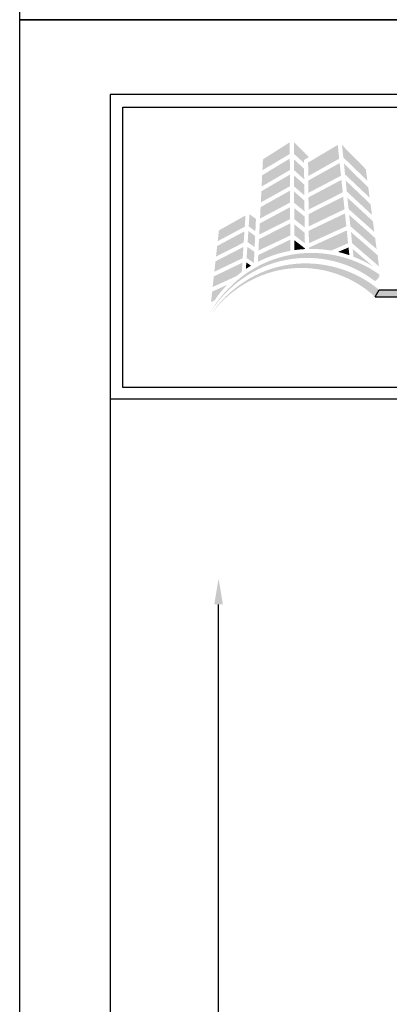
# Model space of a CAD drawing. Extents: x 0 to 308, y -66 to 78.
# Drawn here: x 34 to 37, y -51 to -44 of the extents above; entities that cross this region are included whole.
import ezdxf

# ---------------------------------------------------------------- set-up
doc = ezdxf.new("R2010")
doc.units = 0
doc.header["$LTSCALE"] = 1.5
doc.header["$MEASUREMENT"] = 0
doc.header["$PDMODE"] = 35
doc.layers.get('DEFPOINTS').update_dxf_attribs({"linetype": 'CONTINUOUS'})
for name, color, linetype in [('BORDER', 255, 'CONTINUOUS'), ('L0', 42, 'CONTINUOUS'), ('L2', 1, 'CONTINUOUS'), ('TEXTDIM', 254, 'CONTINUOUS')]:
    doc.layers.add(name, color=color, linetype=linetype)
doc.styles.add('COMPRESS', font='ROMANS', dxfattribs={"width": 0.75})
doc.dimstyles.get("Standard").update_dxf_attribs({"dimscale": 2, "dimtxt": 0.09375, "dimasz": 0.09375, "dimexe": 0.0625, "dimexo": 0.125, "dimgap": 0.0375, "dimtad": 1, "dimdec": 5, "dimzin": 3, "dimdsep": 46, "dimlunit": 4, "dimtxsty": 'COMPRESS', "dimcen": 0.09, "dimse1": 1, "dimse2": 1, "dimclrd": 256, "dimclre": 254, "dimclrt": 7, "dimadec": 0, "dimazin": 0, "dimtm": 0.0625, "dimtfac": 1, "dimtdec": 5, "dimtofl": 0, "dimtmove": 0, "dimatfit": 3, "dimfxl": 1, "dimfrac": 2, "dimtolj": 1, "dimtzin": 0, "dimlwd": -1, "dimarcsym": 0})

# ---------------------------------------------------------------- blocks, each defined once
blk = doc.blocks.new('Arcwall DBV Cover')
at = {"layer": 'L0', "lineweight": 0}
h = blk.add_hatch(color=256, dxfattribs=at)
h.dxf.hatch_style = 2
h.paths.add_polyline_path([(1.4708, 15.8312), (1.3249, 15.7385), (1.322, 15.6791), (1.4712, 15.768)])
h = blk.add_hatch(color=256, dxfattribs=at)
h.dxf.hatch_style = 2
h.paths.add_polyline_path([(1.5487, 15.7188), (1.5485, 15.7347), (1.5757, 15.7511), (1.4933, 15.833), (1.4937, 15.7684)])
h = blk.add_hatch(color=256, dxfattribs=at)
h.dxf.hatch_style = 2
h.paths.add_polyline_path([(1.7325, 15.8174), (1.5711, 15.7214), (1.5718, 15.6475), (1.7404, 15.7421)])
h = blk.add_hatch(color=256, dxfattribs=at)
h.dxf.hatch_style = 2
h.paths.add_polyline_path([(1.8938, 15.6218), (1.8852, 15.6851), (1.7557, 15.8169), (1.7627, 15.7491)])
h = blk.add_hatch(color=256, dxfattribs=at)
h.dxf.hatch_style = 2
h.paths.add_polyline_path([(1.4713, 15.7432), (1.3207, 15.6517), (1.3176, 15.5901), (1.4717, 15.6803)])
h = blk.add_hatch(color=256, dxfattribs=at)
h.dxf.hatch_style = 2
h.paths.add_polyline_path([(1.5496, 15.6298), (1.549, 15.6875), (1.4938, 15.7386), (1.4941, 15.6799)])
h = blk.add_hatch(color=256, dxfattribs=at)
h.dxf.hatch_style = 2
h.paths.add_polyline_path([(1.7429, 15.7185), (1.572, 15.6232), (1.5726, 15.5557), (1.7501, 15.6493)])
h = blk.add_hatch(color=256, dxfattribs=at)
h.dxf.hatch_style = 2
h.paths.add_polyline_path([(1.7722, 15.6563), (1.9063, 15.5294), (1.8988, 15.5851), (1.7661, 15.716)])
h = blk.add_hatch(color=256, dxfattribs=at)
h.dxf.hatch_style = 2
h.paths.add_polyline_path([(1.4718, 15.6556), (1.3164, 15.5647), (1.3134, 15.5035), (1.4722, 15.5918)])
h = blk.add_hatch(color=256, dxfattribs=at)
h.dxf.hatch_style = 2
h.paths.add_polyline_path([(1.4945, 15.5908), (1.5505, 15.5429), (1.5499, 15.6015), (1.4942, 15.6506)])
h = blk.add_hatch(color=256, dxfattribs=at)
h.dxf.hatch_style = 2
h.paths.add_polyline_path([(1.7525, 15.6266), (1.5729, 15.5313), (1.5735, 15.4644), (1.7597, 15.5588)])
h = blk.add_hatch(color=256, dxfattribs=at)
h.dxf.hatch_style = 2
h.paths.add_polyline_path([(1.7817, 15.5632), (1.9191, 15.4355), (1.9112, 15.4938), (1.7755, 15.6234)])
h = blk.add_hatch(color=256, dxfattribs=at)
h.dxf.hatch_style = 2
h.paths.add_polyline_path([(1.4723, 15.5679), (1.3121, 15.478), (1.309, 15.4158), (1.4727, 15.5027)])
h = blk.add_hatch(color=256, dxfattribs=at)
h.dxf.hatch_style = 2
h.paths.add_polyline_path([(1.495, 15.5011), (1.5514, 15.4551), (1.5508, 15.5135), (1.4947, 15.5634)])
h = blk.add_hatch(color=256, dxfattribs=at)
h.dxf.hatch_style = 2
h.paths.add_polyline_path([(1.7621, 15.5351), (1.5737, 15.4399), (1.5743, 15.3729), (1.7693, 15.4665)])
h = blk.add_hatch(color=256, dxfattribs=at)
h.dxf.hatch_style = 2
h.paths.add_polyline_path([(1.7915, 15.4677), (1.9317, 15.3428), (1.9238, 15.401), (1.7851, 15.5296)])
h = blk.add_hatch(color=256, dxfattribs=at)
h.dxf.hatch_style = 2
h.paths.add_polyline_path([(1.4728, 15.4777), (1.3077, 15.3894), (1.3048, 15.3285), (1.4732, 15.4129)])
h = blk.add_hatch(color=256, dxfattribs=at)
h.dxf.hatch_style = 2
h.paths.add_polyline_path([(1.4954, 15.4125), (1.5523, 15.3672), (1.5517, 15.4269), (1.4951, 15.4732)])
h = blk.add_hatch(color=256, dxfattribs=at)
h.dxf.hatch_style = 2
h.paths.add_polyline_path([(1.23, 15.4327), (1.0849, 15.3509), (1.0784, 15.2925), (1.2259, 15.3713)])
h = blk.add_hatch(color=256, dxfattribs=at)
h.dxf.hatch_style = 2
h.paths.add_polyline_path([(1.2838, 15.3467), (1.2869, 15.4135), (1.2518, 15.4392), (1.2474, 15.3729)])
h = blk.add_hatch(color=256, dxfattribs=at)
h.dxf.hatch_style = 2
h.paths.add_polyline_path([(1.7718, 15.4435), (1.5746, 15.3494), (1.5752, 15.2812), (1.7791, 15.3736)])
h = blk.add_hatch(color=256, dxfattribs=at)
h.dxf.hatch_style = 2
h.paths.add_polyline_path([(1.8011, 15.3741), (1.9444, 15.2491), (1.9362, 15.3096), (1.7947, 15.4358)])
h = blk.add_hatch(color=256, dxfattribs=at)
h.dxf.hatch_style = 2
h.paths.add_polyline_path([(1.4733, 15.3898), (1.3035, 15.3033), (1.3005, 15.2414), (1.4737, 15.3236)])
h = blk.add_hatch(color=256, dxfattribs=at)
h.dxf.hatch_style = 2
h.paths.add_polyline_path([(1.4958, 15.3245), (1.5532, 15.2807), (1.5526, 15.3381), (1.4955, 15.385)])
h = blk.add_hatch(color=256, dxfattribs=at)
h.dxf.hatch_style = 2
h.paths.add_polyline_path([(1.2242, 15.3459), (1.0756, 15.2664), (1.0692, 15.2084), (1.2202, 15.2851)])
h = blk.add_hatch(color=256, dxfattribs=at)
h.dxf.hatch_style = 2
h.paths.add_polyline_path([(1.2416, 15.2867), (1.2797, 15.2604), (1.2825, 15.3204), (1.2457, 15.3481)])
h = blk.add_hatch(color=256, dxfattribs=at)
h.dxf.hatch_style = 2
edge = h.paths.add_edge_path()
edge.add_spline(control_points=[(1.4738, 15.301), (1.4738, 15.301), (1.2992, 15.2165), (1.2992, 15.2165), (1.2992, 15.2165), (1.2974, 15.1797), (1.2974, 15.1797), (1.3522, 15.208), (1.4116, 15.2285), (1.4742, 15.2399), (1.4742, 15.2399), (1.4738, 15.301), (1.4738, 15.301)], knot_values=[0, 0, 0, 0, 1, 1, 1, 2, 2, 2, 3, 3, 3, 4, 4, 4, 4], degree=3, periodic=0)
h = blk.add_hatch(color=256, dxfattribs=at)
h.dxf.hatch_style = 2
edge = h.paths.add_edge_path()
edge.add_spline(control_points=[(1.6965, 15.2412), (1.6965, 15.2412), (1.7888, 15.2808), (1.7888, 15.2808), (1.7888, 15.2808), (1.7815, 15.351), (1.7815, 15.351), (1.7815, 15.351), (1.5754, 15.2574), (1.5754, 15.2574), (1.5754, 15.2574), (1.5755, 15.2501), (1.5755, 15.2501), (1.58, 15.2502), (1.5844, 15.2503), (1.5889, 15.2503), (1.6256, 15.2503), (1.6615, 15.2471), (1.6965, 15.2412)], knot_values=[0, 0, 0, 0, 1, 1, 1, 2, 2, 2, 3, 3, 3, 4, 4, 4, 5, 5, 5, 6, 6, 6, 6], degree=3, periodic=0)
h = blk.add_hatch(color=256, dxfattribs=at)
h.dxf.hatch_style = 2
h.paths.add_polyline_path([(1.8106, 15.2814), (1.9573, 15.1546), (1.9489, 15.2165), (1.8043, 15.3424)])
h = blk.add_hatch(color=256, dxfattribs=at)
h.dxf.hatch_style = 2
edge = h.paths.add_edge_path()
edge.add_spline(control_points=[(1.9325, 15.0764), (1.936, 15.0738), (1.9448, 15.0795), (1.952, 15.0891), (1.952, 15.0891), (1.952, 15.0891), (1.952, 15.0891), (1.9593, 15.0987), (1.9621, 15.1086), (1.9582, 15.1114), (1.8106, 15.2167), (1.6185, 15.2536), (1.4452, 15.2113), (1.2706, 15.171), (1.1223, 15.0511), (1.0353, 14.8996), (1.1286, 15.0475), (1.28, 15.1583), (1.4498, 15.1901), (1.6188, 15.2239), (1.799, 15.1803), (1.9325, 15.0764)], knot_values=[0, 0, 0, 0, 1, 1, 1, 2, 2, 2, 3, 3, 3, 4, 4, 4, 5, 5, 5, 6, 6, 6, 7, 7, 7, 7], degree=3, periodic=0)
h = blk.add_hatch(color=256, dxfattribs=at)
h.dxf.hatch_style = 2
h.paths.add_polyline_path([(1.2186, 15.2609), (1.0664, 15.1824), (1.0601, 15.1259), (1.2146, 15.1998)])
h = blk.add_hatch(color=256, dxfattribs=at)
h.dxf.hatch_style = 2
h.paths.add_polyline_path([(1.2359, 15.2002), (1.2756, 15.1741), (1.2785, 15.2348), (1.24, 15.2614)])
h = blk.add_hatch(color=256, dxfattribs=at)
h.dxf.hatch_style = 2
edge = h.paths.add_edge_path()
edge.add_spline(control_points=[(1.4959, 15.2979), (1.4959, 15.2979), (1.4962, 15.2435), (1.4962, 15.2435), (1.515, 15.2463), (1.5341, 15.2482), (1.5535, 15.2493), (1.5535, 15.2493), (1.5534, 15.2535), (1.5534, 15.2535), (1.5534, 15.2535), (1.4959, 15.2979), (1.4959, 15.2979)], knot_values=[0, 0, 0, 0, 1, 1, 1, 2, 2, 2, 3, 3, 3, 4, 4, 4, 4], degree=3, periodic=0)
h = blk.add_hatch(color=256, dxfattribs=at)
h.dxf.hatch_style = 2
edge = h.paths.add_edge_path()
edge.add_spline(control_points=[(1.7957, 15.2159), (1.7957, 15.2159), (1.7912, 15.2583), (1.7912, 15.2583), (1.7912, 15.2583), (1.7337, 15.2337), (1.7337, 15.2337), (1.7548, 15.2288), (1.7754, 15.2228), (1.7957, 15.2159)], knot_values=[0, 0, 0, 0, 1, 1, 1, 2, 2, 2, 3, 3, 3, 3], degree=3, periodic=0)
h = blk.add_hatch(color=256, dxfattribs=at)
h.dxf.hatch_style = 2
edge = h.paths.add_edge_path()
edge.add_spline(control_points=[(1.9258, 15.1537), (1.9258, 15.1537), (1.8138, 15.2497), (1.8138, 15.2497), (1.8138, 15.2497), (1.8181, 15.2077), (1.8181, 15.2077), (1.8559, 15.1931), (1.8919, 15.175), (1.9258, 15.1537)], knot_values=[0, 0, 0, 0, 1, 1, 1, 2, 2, 2, 3, 3, 3, 3], degree=3, periodic=0)
h = blk.add_hatch(color=256, dxfattribs=at)
h.dxf.hatch_style = 2
edge = h.paths.add_edge_path()
edge.add_spline(control_points=[(1.934, 14.9904), (1.9373, 14.9876), (1.9464, 14.9926), (1.9545, 15.0015), (1.9545, 15.0015), (1.9545, 15.0015), (1.9545, 15.0015), (1.9625, 15.0103), (1.9662, 15.02), (1.9627, 15.023), (1.8271, 15.1388), (1.642, 15.1913), (1.4687, 15.1646), (1.2943, 15.14), (1.1388, 15.0353), (1.0408, 14.8943), (1.1448, 15.0312), (1.3025, 15.1266), (1.4715, 15.1431), (1.6397, 15.1617), (1.8123, 15.1035), (1.934, 14.9904)], knot_values=[0, 0, 0, 0, 1, 1, 1, 2, 2, 2, 3, 3, 3, 4, 4, 4, 5, 5, 5, 6, 6, 6, 7, 7, 7, 7], degree=3, periodic=0)
h = blk.add_hatch(color=256, dxfattribs=at)
h.dxf.hatch_style = 2
edge = h.paths.add_edge_path()
edge.add_spline(control_points=[(1.2096, 15.1248), (1.2096, 15.1248), (1.2129, 15.1752), (1.2129, 15.1752), (1.2129, 15.1752), (1.0573, 15.1004), (1.0573, 15.1004), (1.0573, 15.1004), (1.051, 15.0426), (1.051, 15.0426), (1.051, 15.0426), (1.1805, 15.1018), (1.1805, 15.1018), (1.19, 15.1098), (1.1997, 15.1175), (1.2096, 15.1248)], knot_values=[0, 0, 0, 0, 1, 1, 1, 2, 2, 2, 3, 3, 3, 4, 4, 4, 5, 5, 5, 5], degree=3, periodic=0)
h = blk.add_hatch(color=256, dxfattribs=at)
h.dxf.hatch_style = 2
edge = h.paths.add_edge_path()
edge.add_spline(control_points=[(1.2319, 15.1407), (1.2411, 15.147), (1.2505, 15.153), (1.2601, 15.1588), (1.2601, 15.1588), (1.2343, 15.1766), (1.2343, 15.1766), (1.2343, 15.1766), (1.2319, 15.1407), (1.2319, 15.1407)], knot_values=[0, 0, 0, 0, 1, 1, 1, 2, 2, 2, 3, 3, 3, 3], degree=3, periodic=0)
h = blk.add_hatch(color=256, dxfattribs=at)
h.dxf.hatch_style = 2
edge = h.paths.add_edge_path()
edge.add_spline(control_points=[(1.1297, 15.0543), (1.1297, 15.0543), (1.0482, 15.017), (1.0482, 15.017), (1.0482, 15.017), (1.042, 14.9608), (1.042, 14.9608), (1.042, 14.9608), (1.0607, 14.9686), (1.0607, 14.9686), (1.0812, 14.9992), (1.1044, 15.0279), (1.1297, 15.0543)], knot_values=[0, 0, 0, 0, 1, 1, 1, 2, 2, 2, 3, 3, 3, 4, 4, 4, 4], degree=3, periodic=0)
at = {"layer": 'L0'}
blk.add_hatch(color=256, dxfattribs=at).paths.add_polyline_path([(4.6065, 15.0267), (1.9576, 15.0267), (1.936, 14.9895), (4.6065, 14.9895, 1)])
at = {"layer": 'BORDER', "color": 31}
blk.add_line((12.2572, 14.4308), (0.4928, 14.4308), dxfattribs=at)
blk.add_lwpolyline([(0.4928, 0.6227), (12.2572, 0.6227), (12.2572, 16.0929), (0.4928, 16.0929)], close=True, dxfattribs=at)
at = {"layer": 'BORDER', "color": 4}
blk.add_lwpolyline([(0.5623, 16.0234), (5.3218, 16.0234), (5.3218, 14.494), (0.5623, 14.494)], close=True, dxfattribs=at)
at = {"layer": 'DEFPOINTS'}
blk.add_lwpolyline([(0, 16.5), (12.75, 16.5), (12.75, 0), (0, 0)], close=True, dxfattribs=at)
at = {"layer": 'L0'}
for p, q in [((1.936, 14.9895), (1.9576, 15.0267)), ((1.936, 14.9895), (4.6065, 14.9895)), ((1.9576, 15.0267), (4.6065, 15.0267))]:
    blk.add_line(p, q, dxfattribs=at)
blk = doc.blocks.new('*D74')
at = {"layer": 'DEFPOINTS', "color": 0, "transparency": 16777216}
for p in [(35.4444, -48.0634), (37.6577, -48.0634), (37.6577, -59.4618)]:
    blk.add_point(p, dxfattribs=at)
at = {"layer": 'TEXTDIM', "transparency": 16777216}
blk.add_line((35.4444, -59.2743), (35.4444, -48.2509), dxfattribs=at)
for points in [[(35.4131, -48.2509), (35.4756, -48.2509), (35.4444, -48.0634)], [(35.4131, -59.2743), (35.4756, -59.2743), (35.4444, -59.4618)]]:
    blk.add_solid(points, dxfattribs=at)
at = {"layer": 'TEXTDIM', "color": 7, "transparency": 16777216, "insert": (35.2756, -53.7626), "char_height": 0.1875, "attachment_point": 5, "rotation": 90, "style": 'COMPRESS'}
blk.add_mtext('\\A1;PANEL DIMENSION', dxfattribs=at)

msp = doc.modelspace()

# ---------------------------------------------------------------- block references
at = {"layer": 'L2', "xscale": 1.333333333333419, "yscale": 1.333333333333419, "zscale": 1.333333333333419}
for p in [(34, -44), (34, -66)]:
    msp.add_blockref('Arcwall DBV Cover', p, dxfattribs=at)

# ---------------------------------------------------------------- dimensions: what is measured, and where the dimension line sits
at = {"layer": 'TEXTDIM'}
dim = msp.add_linear_dim(base=(35.444354, -48.063423), p1=(37.657727, -59.461773), p2=(37.657727, -48.063423), angle=90, text='PANEL DIMENSION', dimstyle='Standard', dxfattribs=at)
dim.commit()
dim.dimension.update_dxf_attribs({"geometry": '*D74', "text_midpoint": (35.275604, -53.762598)})

doc.saveas('drawing.dxf')
